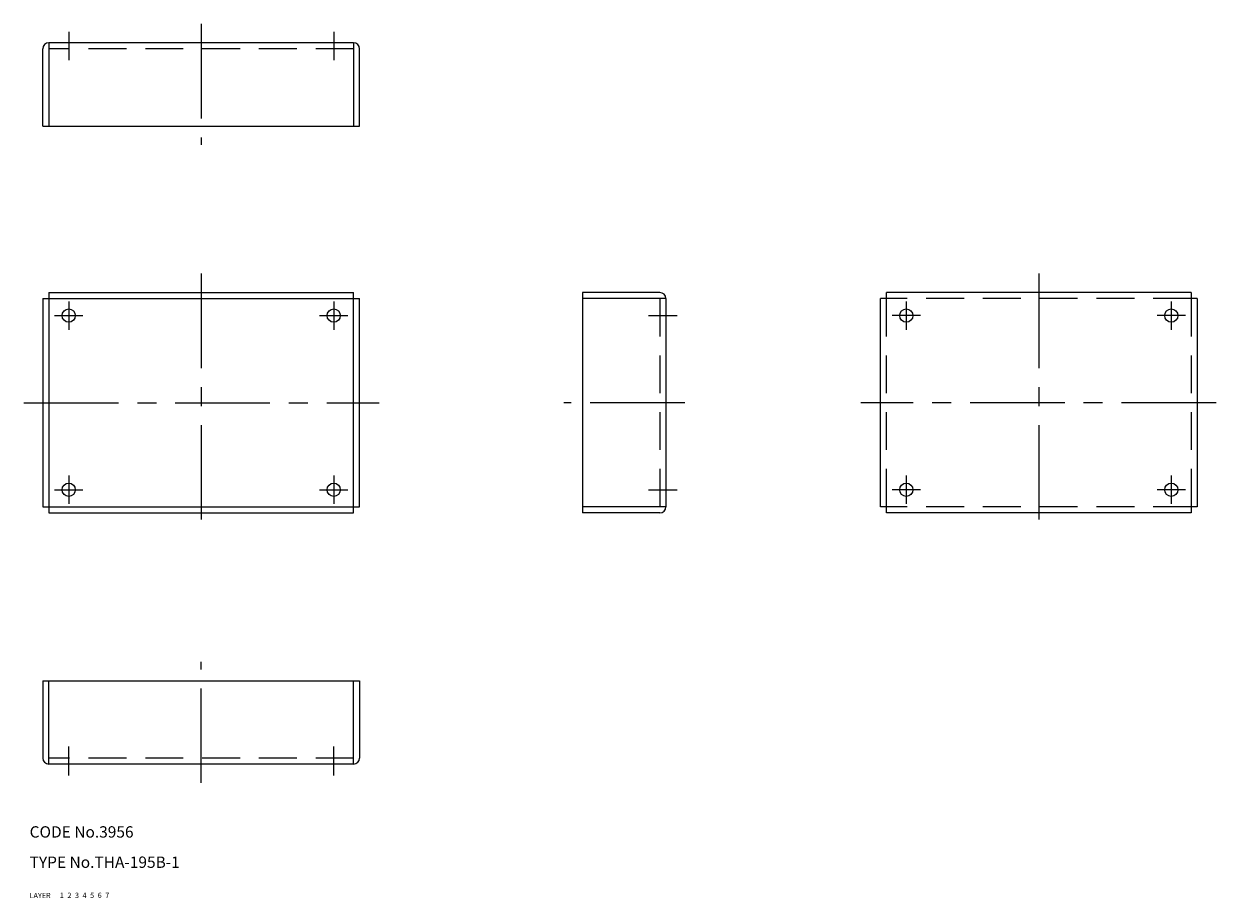
# Model space of a CAD drawing. Extents: x 8 to 323, y 10 to 241.
import ezdxf

# ---------------------------------------------------------------- set-up
doc = ezdxf.new("R2010")
doc.units = 0
doc.header["$LTSCALE"] = 20
doc.header["$MEASUREMENT"] = 0
for name, pattern in [('CENTER', [2, 1.25, -0.25, 0.25, -0.25]), ('DASHED', [0.75, 0.5, -0.25]), ('PHANTOM', [2.5, 1.25, -0.25, 0.25, -0.25, 0.25, -0.25])]:
    doc.linetypes.add(name, pattern=pattern)
for name, color, linetype in [('1', 7, 'CONTINUOUS'), ('2', 4, 'CONTINUOUS'), ('3', 2, 'DASHED'), ('4', 1, 'CENTER'), ('5', 6, 'PHANTOM'), ('6', 5, 'CONTINUOUS'), ('7', 3, 'CONTINUOUS')]:
    doc.layers.add(name, color=color, linetype=linetype)

msp = doc.modelspace()

# ---------------------------------------------------------------- linework, layer by layer
at = {"layer": '1', "linetype": 'Continuous'}
for p, q in [((13.469775, 213.984001), (13.469775, 234.384001)), ((95.569775, 235.984001), (15.069775, 235.984001)), ((15.069775, 235.984001), (15.069775, 213.984001)), ((95.569775, 235.984001), (95.569775, 213.984001)), ((97.169775, 213.984001), (97.169775, 234.384001)), ((13.469775, 213.984001), (97.169775, 213.984001)), ((13.469775, 168.399117), (13.469775, 113.399117)), ((13.469775, 168.399117), (15.069775, 168.399117)), ((15.069775, 169.999117), (15.069775, 168.399117)), ((15.069775, 169.999117), (95.569775, 169.999117)), ((15.069775, 168.399117), (95.569775, 168.399117)), ((15.069775, 168.399117), (15.069775, 113.399117)), ((95.569775, 168.399117), (95.569775, 169.999117)), ((95.569775, 113.399117), (95.569775, 168.399117)), ((95.569775, 168.399117), (97.169775, 168.399117)), ((97.169775, 113.399117), (97.169775, 168.399117)), ((176.483275, 169.999117), (156.083275, 169.999117)), ((156.083275, 169.999117), (156.083275, 111.799117)), ((178.083275, 168.399117), (156.083275, 168.399117)), ((178.083275, 168.399117), (178.083275, 113.399117)), ((234.724948, 113.399117), (234.724948, 168.399117)), ((236.324948, 168.399117), (234.724948, 168.399117)), ((316.824948, 169.999117), (236.324948, 169.999117)), ((236.324948, 168.399117), (236.324948, 169.999117)), ((316.824948, 169.999117), (316.824948, 168.399117)), ((318.424948, 168.399117), (316.824948, 168.399117)), ((318.424948, 168.399117), (318.424948, 113.399117)), ((13.469775, 113.399117), (15.069775, 113.399117)), ((15.069775, 113.399117), (95.569775, 113.399117)), ((15.069775, 113.399117), (15.069775, 111.799117)), ((95.569775, 111.799117), (95.569775, 113.399117)), ((95.569775, 113.399117), (97.169775, 113.399117)), ((178.083275, 113.399117), (156.083275, 113.399117)), ((236.324948, 113.399117), (234.724948, 113.399117)), ((236.324948, 111.799117), (236.324948, 113.399117)), ((318.424948, 113.399117), (316.824948, 113.399117)), ((316.824948, 113.399117), (316.824948, 111.799117)), ((15.069775, 111.799117), (95.569775, 111.799117)), ((176.483275, 111.799117), (156.083275, 111.799117)), ((316.824948, 111.799117), (236.324948, 111.799117)), ((13.469775, 67.426013), (97.169775, 67.426013)), ((13.469775, 67.426013), (13.469775, 47.026013)), ((15.069775, 45.426013), (15.069775, 67.426013)), ((95.569775, 45.426013), (95.569775, 67.426013)), ((97.169775, 67.426013), (97.169775, 47.026013)), ((95.569775, 45.426013), (15.069775, 45.426013))]:
    msp.add_line(p, q, dxfattribs=at)
for centre in [(20.319775, 163.899117), (90.319775, 163.899117), (241.574948, 163.899117), (311.574948, 163.899117), (20.319775, 117.899117), (90.319775, 117.899117), (241.574948, 117.899117), (311.574948, 117.899117)]:
    msp.add_circle(centre, 1.75, dxfattribs=at)
for centre, start, end in [((15.069775, 234.384001), 90, 180), ((95.569775, 234.384001), 0, 90), ((176.483275, 168.399117), 0, 90), ((176.483275, 113.399117), 270, 0), ((15.069775, 47.026013), 180, 270), ((95.569775, 47.026013), 270, 0)]:
    msp.add_arc(centre, 1.6, start, end, dxfattribs=at)
at = {"layer": '3', "linetype": 'DASHED'}
for p, q in [((95.569775, 234.384001), (15.069775, 234.384001)), ((176.483275, 168.399117), (176.483275, 113.399117)), ((316.824948, 168.399117), (236.324948, 168.399117)), ((236.324948, 113.399117), (236.324948, 168.399117)), ((316.824948, 168.399117), (316.824948, 113.399117)), ((316.824948, 113.399117), (236.324948, 113.399117)), ((95.569775, 47.026013), (15.069775, 47.026013))]:
    msp.add_line(p, q, dxfattribs=at)
at = {"layer": '4', "linetype": 'CENTER'}
for p, q in [((55.319775, 240.984001), (55.319775, 208.984001)), ((20.319775, 238.87067), (20.319775, 231.37067)), ((90.319775, 238.87067), (90.319775, 231.37067)), ((55.319775, 174.999117), (55.319775, 106.799117)), ((276.574948, 174.999117), (276.574948, 106.799117)), ((20.319775, 167.649117), (20.319775, 160.149117)), ((90.319775, 167.649117), (90.319775, 160.149117)), ((241.574948, 167.649117), (241.574948, 160.149117)), ((311.574948, 167.649117), (311.574948, 160.149117)), ((16.569775, 163.899117), (24.069775, 163.899117)), ((86.569775, 163.899117), (94.069775, 163.899117)), ((173.483275, 163.899117), (181.083275, 163.899117)), ((245.324948, 163.899117), (237.824948, 163.899117)), ((315.324948, 163.899117), (307.824948, 163.899117)), ((8.469775, 140.899117), (102.369775, 140.899117)), ((183.083275, 140.899117), (151.083275, 140.899117)), ((323.424948, 140.899117), (229.524948, 140.899117)), ((20.319775, 121.649117), (20.319775, 114.149117)), ((90.319775, 121.649117), (90.319775, 114.149117)), ((241.574948, 121.649117), (241.574948, 114.149117)), ((311.574948, 121.649117), (311.574948, 114.149117)), ((16.569775, 117.899117), (24.069775, 117.899117)), ((86.569775, 117.899117), (94.069775, 117.899117)), ((173.483275, 117.899117), (181.083275, 117.899117)), ((245.324948, 117.899117), (237.824948, 117.899117)), ((315.324948, 117.899117), (307.824948, 117.899117)), ((55.319775, 40.426013), (55.319775, 72.426013)), ((20.319775, 42.426013), (20.319775, 50.039343)), ((90.319775, 42.426013), (90.319775, 50.039343))]:
    msp.add_line(p, q, dxfattribs=at)

# ---------------------------------------------------------------- texts
at = {"layer": '1', "linetype": 'Continuous'}
for s, p in [('LAYER', (10, 10)), ('1', (17.979511, 10.048737))]:
    msp.add_text(s, height=1.4, dxfattribs=at).set_placement(p)
at = {"layer": '2', "linetype": 'Continuous'}
msp.add_text('2', height=1.4, dxfattribs=at).set_placement((19.979511, 10.048737))
at = {"layer": '3', "linetype": 'DASHED'}
msp.add_text('3', height=1.4, dxfattribs=at).set_placement((21.979511, 10.048737))
at = {"layer": '4', "linetype": 'CENTER'}
msp.add_text('4', height=1.4, dxfattribs=at).set_placement((23.979511, 10.048737))
at = {"layer": '5', "linetype": 'PHANTOM'}
msp.add_text('5', height=1.4, dxfattribs=at).set_placement((25.979511, 10.048737))
at = {"layer": '6', "linetype": 'Continuous'}
msp.add_text('6', height=1.4, dxfattribs=at).set_placement((27.979511, 10.048737))
at = {"layer": '7', "linetype": 'Continuous'}
for s, height, p in [('CODE No.3956', 3, (10, 26)), ('TYPE No.THA-195B-1', 3, (10, 18)), ('7', 1.4, (29.979511, 10.048737))]:
    msp.add_text(s, height=height, dxfattribs=at).set_placement(p)

doc.saveas('drawing.dxf')
